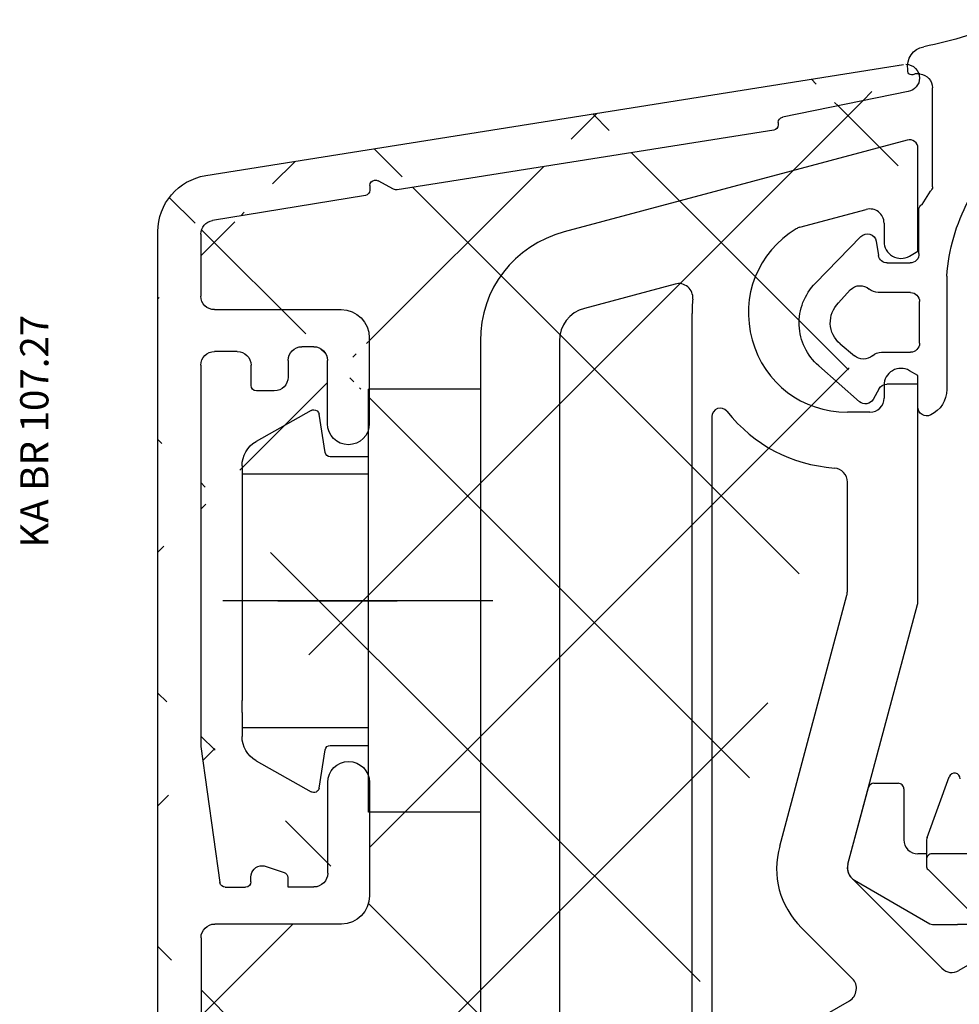
# Model space of a CAD drawing. Units: millimetres. Extents: x 7 to 1121, y 31 to 688.
# Drawn here: x 133 to 167, y 463 to 498 of the extents above; entities that cross this region are included whole.
import ezdxf

# ---------------------------------------------------------------- set-up
doc = ezdxf.new("R2010")
doc.units = ezdxf.units.MM
for name, color, linetype in [('aluminium', 5, 'Continuous'), ('clips capotage', 7, 'Continuous'), ('cotes', 150, 'Continuous'), ('joints edpm', 6, 'Continuous'), ('profiles', 7, 'Continuous'), ('vitrage', 4, 'Continuous')]:
    doc.layers.add(name, color=color, linetype=linetype)
doc.styles.add('Annotatif', font='arial.ttf')

msp = doc.modelspace()

# ---------------------------------------------------------------- hatches: boundary and pattern name
at = {"layer": 'aluminium'}
h = msp.add_hatch(dxfattribs=at)
h.set_pattern_fill('ANSI37', color=256)
h.set_pattern_definition([(45, (252.3628531155442, -98.56694456085751), (-4.490128060534577, 4.490128060534577), []), (135, (252.3628531155442, -98.56694456085751), (-4.490128060534577, -4.490128060534576), [])])
edge = h.paths.add_edge_path()
edge.add_line((138.1179789756492, 391.9381080790564), (138.1179789756492, 490.0244444023268))
edge.add_spline(control_points=[(138.7725255859999, 391.0032706532105), (138.3795478503668, 391.1463174773122), (138.1179789756492, 391.5198896360322), (138.1179789756492, 391.9381080790564)], knot_values=[0, 0, 0, 0, 1, 1, 1, 1], degree=3, periodic=0)
edge.add_line((144.1911870836687, 389.0559358131349), (138.7725255859999, 391.0032706532105))
edge.add_spline(control_points=[(144.6050291788343, 388.9657765876933), (144.462208439124, 388.9657765876933), (144.3210671834626, 388.9965240648993), (144.1911870836687, 389.0559358131349)], knot_values=[0, 0, 0, 0, 1, 1, 1, 1], degree=3, periodic=0)
edge.add_spline(control_points=[(145.5998650957407, 389.960607121638), (145.5998650957407, 389.4111736043193), (145.1544573131914, 388.9657765876933), (144.6050291788343, 388.9657765876933)], knot_values=[0, 0, 0, 0, 1, 1, 1, 1], degree=3, periodic=0)
edge.add_line((145.5998650957407, 390.89194023942), (145.5998650957407, 389.960607121638))
edge.add_spline(control_points=[(144.6051153062215, 391.8867761563262), (145.1545219087316, 391.8867169437475), (145.5998650957407, 391.4413360760069), (145.5998650957407, 390.89194023942)], knot_values=[0, 0, 0, 0, 1, 1, 1, 1], degree=3, periodic=0)
edge.add_line((144.3087940307965, 391.8867761563262), (144.6051153062215, 391.8867761563262))
edge.add_spline(control_points=[(144.1182802504621, 391.6962731419154), (144.1182802504621, 391.8014831282579), (144.2035678955688, 391.8867761563262), (144.3087940307965, 391.8867761563262)], knot_values=[0, 0, 0, 0, 1, 1, 1, 1], degree=3, periodic=0)
edge.add_line((139.9696101397371, 391.9926051832637), (144.1182802504621, 390.4686079827849))
edge.add_line((144.1182802504621, 390.4686079827849), (144.1182802504621, 391.6962731419154))
edge.add_spline(control_points=[(139.9696101397371, 391.9926051832637), (139.777287684273, 392.0626052171548), (139.649302386996, 392.2454159793025), (139.649302386996, 392.4500815659347)], knot_values=[0, 0, 0, 0, 1, 1, 1, 1], degree=3, periodic=0)
edge.add_line((139.649302386996, 396.0484138217761), (139.649302386996, 392.4500815659347))
edge.add_line((145.6182532928931, 400.6204108061746), (145.6182532928931, 397.5724110222551))
edge.add_line((145.6182532928931, 397.5724110222551), (145.6182532928931, 395.9214136064894))
edge.add_line((144.1366469157677, 398.376749307712), (144.1366469157677, 400.6204108061746))
edge.add_spline(control_points=[(144.1366469157677, 398.376749307712), (144.1366469157677, 398.1078757539734), (143.9186800307853, 397.8899142519527), (143.6498118600085, 397.8899142519527)], knot_values=[0, 0, 0, 0, 1, 1, 1, 1], degree=3, periodic=0)
edge.add_line((140.1361589746021, 397.8899142519527), (143.6498118600085, 397.8899142519527))
edge.add_spline(control_points=[(140.1361589746021, 397.8899142519527), (139.8672692719783, 397.8899142519527), (139.6493239188428, 398.1078757539734), (139.6493239188428, 398.376749307712)], knot_values=[0, 0, 0, 0, 1, 1, 1, 1], degree=3, periodic=0)
edge.add_line((139.6493257848957, 415.5627151377331), (139.6493257848957, 398.3753867610213))
edge.add_spline(control_points=[(139.649302386996, 396.0484138217761), (139.649302386996, 396.3172819925531), (139.8672477401316, 396.5352488775355), (140.1361374427553, 396.5352488775355)], knot_values=[0, 0, 0, 0, 1, 1, 1, 1], degree=3, periodic=0)
edge.add_line((143.6497903281616, 396.5352488775355), (140.1361374427553, 396.5352488775355))
edge.add_spline(control_points=[(143.6497903281616, 396.5352488775355), (143.9186369670918, 396.535221962727), (144.1365823202274, 396.317265843668), (144.1365823202274, 396.0484138217761)], knot_values=[0, 0, 0, 0, 1, 1, 1, 1], degree=3, periodic=0)
edge.add_line((144.1365823202274, 395.0747490932191), (144.1365823202274, 396.0484138217761))
edge.add_spline(control_points=[(144.3270961005617, 394.8842460788081), (144.2218699653342, 394.8842460788081), (144.1365823202274, 394.9695337239149), (144.1365823202274, 395.0747490932191)], knot_values=[0, 0, 0, 0, 1, 1, 1, 1], degree=3, periodic=0)
edge.add_line((144.6234173759868, 394.8842460788081), (144.3270961005617, 394.8842460788081))
edge.add_spline(control_points=[(145.6182532928931, 395.8790819957145), (145.6182532928931, 395.3296484783958), (145.1728455103438, 394.8842460788081), (144.6234173759868, 394.8842460788081)], knot_values=[0, 0, 0, 0, 1, 1, 1, 1], degree=3, periodic=0)
edge.add_spline(control_points=[(144.8774931680239, 401.3612409095457), (145.2865982568974, 401.3612032288139), (145.6182532928931, 401.029532043933), (145.6182532928931, 400.6204108061746)], knot_values=[0, 0, 0, 0, 1, 1, 1, 1], degree=3, periodic=0)
edge.add_spline(control_points=[(144.1366469157677, 400.6204108061746), (144.1366469157677, 401.0295589587416), (144.4683450154569, 401.3612409095457), (144.8774931680239, 401.3612409095457)], knot_values=[0, 0, 0, 0, 1, 1, 1, 1], degree=3, periodic=0)
edge.add_spline(control_points=[(139.6493257848957, 415.5627151377331), (139.6493257848957, 415.8315833085099), (139.8672711380313, 416.0495501934923), (140.1361608406551, 416.0495501934923)], knot_values=[0, 0, 0, 0, 1, 1, 1, 1], degree=3, periodic=0)
edge.add_line((143.6498137260614, 416.0495501934923), (140.1361608406551, 416.0495501934923))
edge.add_spline(control_points=[(143.6498137260614, 416.0495501934923), (143.9186603649916, 416.0495178957223), (144.1366057181272, 415.8315725425865), (144.1366057181272, 415.5627151377331)], knot_values=[0, 0, 0, 0, 1, 1, 1, 1], degree=3, periodic=0)
edge.add_line((144.1366057181272, 413.3190536392705), (144.1366057181272, 415.5627151377331))
edge.add_line((145.6182766907928, 416.3670480402283), (145.6182766907928, 413.3190536392705))
edge.add_spline(control_points=[(144.6235269012737, 417.3618839571346), (145.1729335037839, 417.3618193615943), (145.6182766907928, 416.9164438768152), (145.6182766907928, 416.3670480402283)], knot_values=[0, 0, 0, 0, 1, 1, 1, 1], degree=3, periodic=0)
edge.add_line((140.1362039043486, 417.3618839571346), (144.6235269012737, 417.3618839571346))
edge.add_spline(control_points=[(140.1362039043486, 417.3618839571346), (139.8673142017249, 417.3618839571346), (139.6493688485893, 417.579850842117), (139.6493688485893, 417.8487190128939)], knot_values=[0, 0, 0, 0, 1, 1, 1, 1], degree=3, periodic=0)
edge.add_line((139.6493688816615, 434.0622012549176), (139.6493688816615, 417.8485376067628))
edge.add_spline(control_points=[(144.8774519703834, 412.5782181529377), (144.4683038178164, 412.5782181529377), (144.1366057181272, 412.90989472078), (144.1366057181272, 413.3190536392705)], knot_values=[0, 0, 0, 0, 1, 1, 1, 1], degree=3, periodic=0)
edge.add_spline(control_points=[(145.6182766907928, 413.3190536392705), (145.6182766907928, 412.90989472078), (145.2865785911036, 412.5782181529377), (144.8774519703834, 412.5782181529377)], knot_values=[0, 0, 0, 0, 1, 1, 1, 1], degree=3, periodic=0)
edge.add_spline(control_points=[(139.6493688816615, 434.0622012549176), (139.6493688816615, 434.3310694256944), (139.8673142347971, 434.5490363106768), (140.1362039374209, 434.5490363106768)], knot_values=[0, 0, 0, 0, 1, 1, 1, 1], degree=3, periodic=0)
edge.add_line((144.6235269343459, 434.5490363106768), (140.1362039374209, 434.5490363106768))
edge.add_spline(control_points=[(145.6183628512522, 435.5438722275832), (145.6183628512522, 434.9944333273028), (145.1729550687029, 434.5490363106768), (144.6235269343459, 434.5490363106768)], knot_values=[0, 0, 0, 0, 1, 1, 1, 1], degree=3, periodic=0)
edge.add_line((145.6183628512522, 438.591866628541), (145.6183628512522, 435.5438722275832))
edge.add_spline(control_points=[(144.877602726383, 439.3327021148738), (145.2867078152565, 439.3326590511803), (145.6183628512522, 439.0009932492611), (145.6183628512522, 438.591866628541)], knot_values=[0, 0, 0, 0, 1, 1, 1, 1], degree=3, periodic=0)
edge.add_spline(control_points=[(144.1366918785865, 438.591866628541), (144.1366918785865, 439.001014781108), (144.4683899782758, 439.3327021148738), (144.8775381308428, 439.3327021148738)], knot_values=[0, 0, 0, 0, 1, 1, 1, 1], degree=3, periodic=0)
edge.add_line((144.1366918785865, 436.3058735193034), (144.1366918785865, 438.591866628541))
edge.add_spline(control_points=[(144.1366918785865, 436.3058735193034), (144.1366918785865, 436.0369945826029), (143.9187249936041, 435.819038463544), (143.6498568228272, 435.819038463544)], knot_values=[0, 0, 0, 0, 1, 1, 1, 1], degree=3, periodic=0)
edge.add_line((140.1362039374209, 435.819038463544), (143.6498568228272, 435.819038463544))
edge.add_spline(control_points=[(140.1362039374209, 435.819038463544), (139.8673142347971, 435.819038463544), (139.6493688816615, 436.0369945826029), (139.6493688816615, 436.3058735193034)], knot_values=[0, 0, 0, 0, 1, 1, 1, 1], degree=3, periodic=0)
edge.add_line((139.6493688816615, 453.5355388897518), (139.6493688816615, 436.3058735193034))
edge.add_spline(control_points=[(139.6493688816615, 453.5355388897518), (139.6493688816615, 453.8043962946055), (139.8673142347971, 454.0223739455113), (140.1362039374209, 454.0223739455113)], knot_values=[0, 0, 0, 0, 1, 1, 1, 1], degree=3, periodic=0)
edge.add_line((143.6498568228272, 454.0223739455113), (140.1362039374209, 454.0223739455113))
edge.add_spline(control_points=[(143.6498568228272, 454.0223739455113), (143.9187034617574, 454.022341647741), (144.1366488148929, 453.804385528682), (144.1366488148929, 453.5355388897518)], knot_values=[0, 0, 0, 0, 1, 1, 1, 1], degree=3, periodic=0)
edge.add_line((144.1366488148929, 451.291866625366), (144.1366488148929, 453.5355388897518))
edge.add_spline(control_points=[(144.8774950671491, 450.5510419049566), (144.4683469145821, 450.5510419049566), (144.1366488148929, 450.882718472799), (144.1366488148929, 451.291866625366)], knot_values=[0, 0, 0, 0, 1, 1, 1, 1], degree=3, periodic=0)
edge.add_spline(control_points=[(145.6183197875586, 451.291866625366), (145.6183197875586, 450.882718472799), (145.2866216878694, 450.5510419049566), (144.8774950671491, 450.5510419049566)], knot_values=[0, 0, 0, 0, 1, 1, 1, 1], degree=3, periodic=0)
edge.add_line((145.6183197875586, 454.3398717922472), (145.6183197875586, 451.291866625366))
edge.add_spline(control_points=[(144.6235699980395, 455.3347077091533), (145.1729766005497, 455.334643113613), (145.6183197875586, 454.8892676288341), (145.6183197875586, 454.3398717922472)], knot_values=[0, 0, 0, 0, 1, 1, 1, 1], degree=3, periodic=0)
edge.add_line((140.1362470011144, 455.3347077091533), (144.6235699980395, 455.3347077091533))
edge.add_spline(control_points=[(140.1362470011144, 455.3347077091533), (139.8673572984907, 455.3347077091533), (139.6494119453551, 455.5526638282125), (139.6494119453551, 455.8215427649128)], knot_values=[0, 0, 0, 0, 1, 1, 1, 1], degree=3, periodic=0)
edge.add_line((139.6494119453551, 465.007879110408), (139.6494119453551, 455.8215427649128))
edge.add_spline(control_points=[(139.6494119453551, 465.007879110408), (139.6494119453551, 465.2767472811851), (139.8673572984907, 465.4947141661675), (140.1362470011144, 465.4947141661675)], knot_values=[0, 0, 0, 0, 1, 1, 1, 1], degree=3, periodic=0)
edge.add_line((144.6235699980395, 465.4947141661675), (140.1362470011144, 465.4947141661675))
edge.add_spline(control_points=[(145.6184059149458, 466.4895500830738), (145.6184059149458, 465.9401111827934), (145.1729981323966, 465.4947141661675), (144.6235699980395, 465.4947141661675)], knot_values=[0, 0, 0, 0, 1, 1, 1, 1], degree=3, periodic=0)
edge.add_line((145.6184059149458, 470.5112145955503), (145.6184059149458, 466.4895500830738))
edge.add_line((144.1367349422802, 467.293882985569), (144.1367349422802, 470.5112145955503))
edge.add_spline(control_points=[(144.1367349422802, 467.293882985569), (144.1367349422802, 467.0250148147921), (143.9187680572978, 466.8070479298098), (143.6498998865207, 466.8070479298098)], knot_values=[0, 0, 0, 0, 1, 1, 1, 1], degree=3, periodic=0)
edge.add_line((142.7185829176238, 467.1457115819331), (142.7185829176238, 466.8070479298098))
edge.add_line((142.7185829176238, 466.8070479298098), (143.6498998865207, 466.8070479298098))
edge.add_spline(control_points=[(142.5932245056543, 467.324716590162), (142.668499842007, 467.297317315131), (142.7185829176238, 467.2257885201183), (142.7185829176238, 467.1457115819331)], knot_values=[0, 0, 0, 0, 1, 1, 1, 1], degree=3, periodic=0)
edge.add_line((141.9582288121824, 467.5363854099604), (142.5932245056543, 467.324716590162))
edge.add_spline(control_points=[(141.820661843087, 467.5606625672079), (141.8675797372267, 467.5606518012847), (141.9141315899711, 467.5524374017369), (141.9582288121824, 467.5363854099604)], knot_values=[0, 0, 0, 0, 1, 1, 1, 1], degree=3, periodic=0)
edge.add_spline(control_points=[(141.4184684770308, 467.1585014989222), (141.4184684770308, 467.3806024984868), (141.5985177798287, 467.5606625672079), (141.8206403112402, 467.5606625672079)], knot_values=[0, 0, 0, 0, 1, 1, 1, 1], degree=3, periodic=0)
edge.add_line((141.4184684770308, 466.9891750558221), (141.4184684770308, 467.1585014989222))
edge.add_spline(control_points=[(141.4184684770308, 466.9891750558221), (141.4184684770308, 466.8839596865179), (141.3331593000774, 466.7986720414111), (141.2279762285432, 466.7986720414111)], knot_values=[0, 0, 0, 0, 1, 1, 1, 1], degree=3, periodic=0)
edge.add_line((140.5083173135214, 466.7986720414111), (141.2279762285432, 466.7986720414111))
edge.add_spline(control_points=[(140.5083173135214, 466.7986720414111), (140.4133188055156, 466.7986720414111), (140.3328542940883, 466.8686074797616), (140.3196552720104, 466.9626585865091)], knot_values=[0, 0, 0, 0, 1, 1, 1, 1], degree=3, periodic=0)
edge.add_line((139.6423279677635, 485.2929889008013), (139.6423279677635, 471.7886560014809))
edge.add_line((139.6423279677635, 471.7886560014809), (140.3196552720104, 466.9626585865091))
edge.add_spline(control_points=[(144.8776457900767, 471.2520500818831), (145.28675087895, 471.2520070181896), (145.6184059149458, 470.9203412162705), (145.6184059149458, 470.5112145955503)], knot_values=[0, 0, 0, 0, 1, 1, 1, 1], degree=3, periodic=0)
edge.add_spline(control_points=[(144.1367349422802, 470.5112145955503), (144.1367349422802, 470.9203627481173), (144.4684330419694, 471.2520500818831), (144.8775811945364, 471.2520500818831)], knot_values=[0, 0, 0, 0, 1, 1, 1, 1], degree=3, periodic=0)
edge.add_spline(control_points=[(139.6423279677635, 485.2929889008013), (139.6423279677635, 485.5618463056549), (139.8602733208991, 485.7798239565606), (140.1291630235228, 485.7798239565606)], knot_values=[0, 0, 0, 0, 1, 1, 1, 1], degree=3, periodic=0)
edge.add_line((140.9334851600948, 485.7798239565606), (140.1291630235228, 485.7798239565606))
edge.add_spline(control_points=[(140.9334851600948, 485.7798239565606), (141.202331799025, 485.7797916587905), (141.4202771521606, 485.5618355397315), (141.4202771521606, 485.2929889008013)], knot_values=[0, 0, 0, 0, 1, 1, 1, 1], degree=3, periodic=0)
edge.add_line((141.4202771521606, 484.573319219856), (141.4202771521606, 485.2929889008013))
edge.add_spline(control_points=[(141.6107909324949, 484.3828269713684), (141.5055647972673, 484.3828269713684), (141.4202771521606, 484.4681038505518), (141.4202771521606, 484.573319219856)], knot_values=[0, 0, 0, 0, 1, 1, 1, 1], degree=3, periodic=0)
edge.add_line((142.2457866259668, 484.3828269713684), (141.6107909324949, 484.3828269713684))
edge.add_spline(control_points=[(142.7326216817262, 484.8696512612045), (142.7326216817262, 484.6007830904274), (142.5146547967439, 484.3828269713684), (142.2457866259668, 484.3828269713684)], knot_values=[0, 0, 0, 0, 1, 1, 1, 1], degree=3, periodic=0)
edge.add_line((142.7326216817262, 485.4623261098246), (142.7326216817262, 484.8696512612045))
edge.add_spline(control_points=[(142.7326216817262, 485.4623261098246), (142.7326216817262, 485.7311835146783), (142.9505670348618, 485.9491503996607), (143.2194567374856, 485.9491503996607)], knot_values=[0, 0, 0, 0, 1, 1, 1, 1], degree=3, periodic=0)
edge.add_line((140.1291630235229, 487.2614841633028), (144.6164860204479, 487.2614841633028))
edge.add_spline(control_points=[(140.1291630235229, 487.2614841633028), (139.8638476074651, 487.2614841633028), (139.6473879517575, 487.4738958318152), (139.6424140951507, 487.7391574182561)], knot_values=[0, 0, 0, 0, 1, 1, 1, 1], degree=3, periodic=0)
edge.add_line((139.6424140951507, 489.940498071867), (139.6424140951507, 487.7391574182561))
edge.add_spline(control_points=[(139.6424140951507, 489.940498071867), (139.6424140951507, 490.1799645058621), (139.8165636719301, 490.3838818608186), (140.0530910088392, 490.4213365082974)], knot_values=[0, 0, 0, 0, 1, 1, 1, 1], degree=3, periodic=0)
edge.add_line((145.471752506508, 491.3103433982661), (140.0530910088392, 490.4213365082974))
edge.add_line((139.8143009288927, 492.0105096518031), (164.5369736182957, 495.9475109427297))
edge.add_spline(control_points=[(138.1179789756492, 490.0244444023268), (138.1179789756492, 491.013585145759), (138.8373364448162, 491.8558248645154), (139.8143009288927, 492.0105096518031)], knot_values=[0, 0, 0, 0, 1, 1, 1, 1], degree=3, periodic=0)
edge.add_line((143.6427728452357, 485.9491503996607), (143.2194567374856, 485.9491503996607))
edge.add_spline(control_points=[(143.6427728452357, 485.9491503996607), (143.9116194841659, 485.9491288678138), (144.1295648373014, 485.7311727487548), (144.1295648373014, 485.4623261098246)], knot_values=[0, 0, 0, 0, 1, 1, 1, 1], degree=3, periodic=0)
edge.add_line((144.1295648373014, 483.2186538454388), (144.1295648373014, 485.4623261098246))
edge.add_line((145.611235809967, 486.26665901232), (145.611235809967, 483.2186538454388))
edge.add_spline(control_points=[(144.6164860204479, 487.2614841633028), (145.1658926229582, 487.2614303336859), (145.611235809967, 486.8160440829835), (145.611235809967, 486.26665901232)], knot_values=[0, 0, 0, 0, 1, 1, 1, 1], degree=3, periodic=0)
edge.add_spline(control_points=[(144.8704110895576, 482.477818359106), (144.4612629369906, 482.477818359106), (144.1295648373014, 482.8095056928718), (144.1295648373014, 483.2186538454388)], knot_values=[0, 0, 0, 0, 1, 1, 1, 1], degree=3, periodic=0)
edge.add_spline(control_points=[(145.611235809967, 483.2186538454388), (145.611235809967, 482.8095056928718), (145.2795377102778, 482.477818359106), (144.8704110895576, 482.477818359106)], knot_values=[0, 0, 0, 0, 1, 1, 1, 1], degree=3, periodic=0)
edge.add_spline(control_points=[(145.6324231472013, 491.4951727710497), (145.6308082586925, 491.4027365528112), (145.5630690687139, 491.3248020333807), (145.471752506508, 491.3103433982661)], knot_values=[0, 0, 0, 0, 1, 1, 1, 1], degree=3, periodic=0)
edge.add_line((145.6324231472013, 491.6645099800731), (145.6324231472013, 491.4951727710497))
edge.add_spline(control_points=[(145.6324231472013, 491.6645099800731), (145.6340595675568, 491.7579904928807), (145.7032629231167, 491.8364633084807), (145.7958068005892, 491.8497484579457)], knot_values=[0, 0, 0, 0, 1, 1, 1, 1], degree=3, periodic=0)
edge.add_spline(control_points=[(145.7958068005892, 491.8497484579457), (145.8391934718566, 491.8559711616659), (145.8834198851485, 491.8470462111744), (145.9210144896313, 491.8244593038993)], knot_values=[0, 0, 0, 0, 1, 1, 1, 1], degree=3, periodic=0)
edge.add_line((146.4713469615531, 491.5281272625508), (145.9210144896313, 491.8244593038993))
edge.add_spline(control_points=[(146.5992461314432, 491.5032687454401), (146.5550197181512, 491.4962708952356), (146.5097382443669, 491.5050666546464), (146.4713469615531, 491.5281272625508)], knot_values=[0, 0, 0, 0, 1, 1, 1, 1], degree=3, periodic=0)
edge.add_line((159.93424182174, 493.6199354115776), (146.5992461314432, 491.5032687454401))
edge.add_spline(control_points=[(160.094955526127, 493.8080914546891), (160.094955526127, 493.714374091567), (160.0267856992126, 493.6345878333133), (159.93424182174, 493.6199354115776)], knot_values=[0, 0, 0, 0, 1, 1, 1, 1], degree=3, periodic=0)
edge.add_line((160.094955526127, 493.8927654421626), (160.094955526127, 493.8080914546891))
edge.add_spline(control_points=[(160.094955526127, 493.8927654421626), (160.094955526127, 493.9853200855586), (160.1615104645326, 494.0645142180257), (160.2526978356578, 494.0804047209514)], knot_values=[0, 0, 0, 0, 1, 1, 1, 1], degree=3, periodic=0)
edge.add_line((164.6976011952955, 494.9872228739865), (160.2497800448658, 494.0798731084973))
edge.add_spline(control_points=[(165.0999237524323, 495.4666725062993), (165.0999237524323, 495.2303927856282), (164.9302743316305, 495.0282302761843), (164.6976011952955, 494.9872228739865)], knot_values=[0, 0, 0, 0, 1, 1, 1, 1], degree=3, periodic=0)
edge.add_spline(control_points=[(164.6131317603666, 495.9535075620587), (164.8819783992968, 495.9534644983652), (165.0999237524323, 495.7355191452294), (165.0999237524323, 495.4666725062993)], knot_values=[0, 0, 0, 0, 1, 1, 1, 1], degree=3, periodic=0)

# ---------------------------------------------------------------- linework, layer by layer
for p, q in [((139.8143009288927, 492.0105096518031), (164.5369736182957, 495.9475109427297)), ((164.6976011952955, 494.9872228739865), (160.2497800448658, 494.0798731084973)), ((159.93424182174, 493.6199354115776), (146.5992461314432, 491.5032687454401)), ((160.094955526127, 493.8927654421626), (160.094955526127, 493.8080914546891)), ((145.6324231472013, 491.6645099800731), (145.6324231472013, 491.4951727710497)), ((146.4713469615531, 491.5281272625508), (145.9210144896313, 491.8244593038993)), ((145.471752506508, 491.3103433982661), (140.0530910088392, 490.4213365082974)), ((138.1179789756492, 391.9381080790564), (138.1179789756492, 490.0244444023268)), ((139.6424140951507, 489.940498071867), (139.6424140951507, 487.7391574182561)), ((140.1291630235229, 487.2614841633028), (144.6164860204479, 487.2614841633028)), ((143.6427728452357, 485.9491503996607), (143.2194567374856, 485.9491503996607)), ((145.611235809967, 486.26665901232), (145.611235809967, 483.2186538454388)), ((140.9334851600948, 485.7798239565606), (140.1291630235228, 485.7798239565606)), ((141.4202771521606, 484.573319219856), (141.4202771521606, 485.2929889008013)), ((142.7326216817262, 485.4623261098246), (142.7326216817262, 484.8696512612045)), ((144.1295648373014, 483.2186538454388), (144.1295648373014, 485.4623261098246)), ((142.2457866259668, 484.3828269713684), (141.6107909324949, 484.3828269713684)), ((144.1367349422802, 467.293882985569), (144.1367349422802, 470.5112145955503)), ((145.6184059149458, 470.5112145955503), (145.6184059149458, 466.4895500830738)), ((141.9582288121824, 467.5363854099604), (142.5932245056543, 467.324716590162)), ((141.4184684770308, 466.9891750558221), (141.4184684770308, 467.1585014989222)), ((140.5083173135214, 466.7986720414111), (141.2279762285432, 466.7986720414111)), ((144.6235699980395, 465.4947141661675), (140.1362470011144, 465.4947141661675)), ((139.6494119453551, 465.007879110408), (139.6494119453551, 455.8215427649128))]:
    msp.add_line(p, q, dxfattribs=at)
for points in [[(139.6423279677635, 485.2929889008013), (139.6423279677635, 471.7886560014809), (140.3196552720104, 466.9626585865091)], [(142.7185829176238, 467.1457115819331), (142.7185829176238, 466.8070479298098), (143.6498998865207, 466.8070479298098)]]:
    msp.add_lwpolyline(points, dxfattribs=at)
for points in [[(164.6131317603666, 495.9535075620587), (164.8819783992968, 495.9534644983652), (165.0999237524323, 495.7355191452294), (165.0999237524323, 495.4666725062993)], [(165.0999237524323, 495.4666725062993), (165.0999237524323, 495.2303927856282), (164.9302743316305, 495.0282302761843), (164.6976011952955, 494.9872228739865)], [(160.094955526127, 493.8927654421626), (160.094955526127, 493.9853200855586), (160.1615104645326, 494.0645142180257), (160.2526978356578, 494.0804047209514)], [(160.094955526127, 493.8080914546891), (160.094955526127, 493.714374091567), (160.0267856992126, 493.6345878333133), (159.93424182174, 493.6199354115776)], [(138.1179789756492, 490.0244444023268), (138.1179789756492, 491.013585145759), (138.8373364448162, 491.8558248645154), (139.8143009288927, 492.0105096518031)], [(145.6324231472013, 491.6645099800731), (145.6340595675568, 491.7579904928807), (145.7032629231167, 491.8364633084807), (145.7958068005892, 491.8497484579457)], [(145.7958068005892, 491.8497484579457), (145.8391934718566, 491.8559711616659), (145.8834198851485, 491.8470462111744), (145.9210144896313, 491.8244593038993)], [(146.5992461314432, 491.5032687454401), (146.5550197181512, 491.4962708952356), (146.5097382443669, 491.5050666546464), (146.4713469615531, 491.5281272625508)], [(145.6324231472013, 491.4951727710497), (145.6308082586925, 491.4027365528112), (145.5630690687139, 491.3248020333807), (145.471752506508, 491.3103433982661)], [(139.6424140951507, 489.940498071867), (139.6424140951507, 490.1799645058621), (139.8165636719301, 490.3838818608186), (140.0530910088392, 490.4213365082974)], [(140.1291630235229, 487.2614841633028), (139.8638476074651, 487.2614841633028), (139.6473879517575, 487.4738958318152), (139.6424140951507, 487.7391574182561)], [(144.6164860204479, 487.2614841633028), (145.1658926229582, 487.2614303336859), (145.611235809967, 486.8160440829835), (145.611235809967, 486.26665901232)], [(142.7326216817262, 485.4623261098246), (142.7326216817262, 485.7311835146783), (142.9505670348618, 485.9491503996607), (143.2194567374856, 485.9491503996607)], [(143.6427728452357, 485.9491503996607), (143.9116194841659, 485.9491288678138), (144.1295648373014, 485.7311727487548), (144.1295648373014, 485.4623261098246)], [(139.6423279677635, 485.2929889008013), (139.6423279677635, 485.5618463056549), (139.8602733208991, 485.7798239565606), (140.1291630235228, 485.7798239565606)], [(140.9334851600948, 485.7798239565606), (141.202331799025, 485.7797916587905), (141.4202771521606, 485.5618355397315), (141.4202771521606, 485.2929889008013)], [(141.6107909324949, 484.3828269713684), (141.5055647972673, 484.3828269713684), (141.4202771521606, 484.4681038505518), (141.4202771521606, 484.573319219856)], [(142.7326216817262, 484.8696512612045), (142.7326216817262, 484.6007830904274), (142.5146547967439, 484.3828269713684), (142.2457866259668, 484.3828269713684)], [(144.8704110895576, 482.477818359106), (144.4612629369906, 482.477818359106), (144.1295648373014, 482.8095056928718), (144.1295648373014, 483.2186538454388)], [(145.611235809967, 483.2186538454388), (145.611235809967, 482.8095056928718), (145.2795377102778, 482.477818359106), (144.8704110895576, 482.477818359106)], [(144.1367349422802, 470.5112145955503), (144.1367349422802, 470.9203627481173), (144.4684330419694, 471.2520500818831), (144.8775811945364, 471.2520500818831)], [(144.8776457900767, 471.2520500818831), (145.28675087895, 471.2520070181896), (145.6184059149458, 470.9203412162705), (145.6184059149458, 470.5112145955503)], [(141.4184684770308, 467.1585014989222), (141.4184684770308, 467.3806024984868), (141.5985177798287, 467.5606625672079), (141.8206403112402, 467.5606625672079)], [(141.820661843087, 467.5606625672079), (141.8675797372267, 467.5606518012847), (141.9141315899711, 467.5524374017369), (141.9582288121824, 467.5363854099604)], [(142.5932245056543, 467.324716590162), (142.668499842007, 467.297317315131), (142.7185829176238, 467.2257885201183), (142.7185829176238, 467.1457115819331)], [(144.1367349422802, 467.293882985569), (144.1367349422802, 467.0250148147921), (143.9187680572978, 466.8070479298098), (143.6498998865207, 466.8070479298098)], [(140.5083173135214, 466.7986720414111), (140.4133188055156, 466.7986720414111), (140.3328542940883, 466.8686074797616), (140.3196552720104, 466.9626585865091)], [(141.4184684770308, 466.9891750558221), (141.4184684770308, 466.8839596865179), (141.3331593000774, 466.7986720414111), (141.2279762285432, 466.7986720414111)], [(145.6184059149458, 466.4895500830738), (145.6184059149458, 465.9401111827934), (145.1729981323966, 465.4947141661675), (144.6235699980395, 465.4947141661675)], [(139.6494119453551, 465.007879110408), (139.6494119453551, 465.2767472811851), (139.8673572984907, 465.4947141661675), (140.1362470011144, 465.4947141661675)]]:
    msp.add_open_spline(points, degree=3, dxfattribs=at)
at = {"layer": 'clips capotage'}
for p, q in [((145.584254506823, 481.4331756319256), (145.584254506823, 484.4388384221085)), ((149.5635981744479, 484.4388384221085), (145.584254506823, 484.4388384221085)), ((149.5635981744479, 469.4528399330842), (149.5635981744479, 484.4388384221085)), ((143.5474709922499, 483.6917264024383), (141.6001523010592, 482.5910614585947)), ((144.041971385464, 482.2051461687064), (143.8303133315889, 483.5598115431236)), ((145.5842545068234, 482.0477160709537), (144.2295998983295, 482.0477160709537)), ((145.584254506823, 481.4331756319256), (141.096931509898, 481.4331756319256)), ((141.1027235766826, 481.729507673274), (141.1027235766826, 480.8828431600037)), ((145.584254506823, 469.4528399330842), (145.584254506823, 481.4331756319256)), ((141.1027235766826, 480.8828431600037), (141.1027235766826, 480.4595055204069)), ((149.9869358140448, 476.9458391775962), (140.4195826738043, 476.9458391775962)), ((142.3669228968418, 476.9458364861154), (146.6002562291167, 476.9458364861154)), ((141.1027235766826, 472.988406855554), (141.1027235766826, 473.4117391121891)), ((141.1027235766826, 472.988406855554), (141.1027235766826, 472.1417369593217)), ((141.096931509898, 472.4585081062286), (145.584254506823, 472.4585081062286)), ((143.8303133315889, 470.3114061746636), (144.0419713854641, 471.6660715490808)), ((144.2295998983291, 471.823507029795), (145.584254506823, 471.823507029795)), ((141.6001523010592, 471.2801670251162), (143.5474709922499, 470.1794966983106)), ((149.5635981744479, 469.4528399330842), (145.584254506823, 469.4528399330842))]:
    msp.add_line(p, q, dxfattribs=at)
msp.add_lwpolyline([(141.1027235766826, 480.8624094374071), (141.1027235766826, 480.4390717978102), (141.1027235766826, 473.4117391121891)], dxfattribs=at)
for points in [[(143.5474709922499, 483.6917264024383), (143.5764313261728, 483.7084566473887), (143.6092673925166, 483.7172524067995), (143.6427063505703, 483.7172524067995)], [(143.6427063505703, 483.7172524067995), (143.7351856325025, 483.7172524067995), (143.8142721057357, 483.6508481913212), (143.8303133315889, 483.5598115431236)], [(141.1027235766826, 481.729507673274), (141.1027235766826, 482.0849338681179), (141.2923330194521, 482.4133591270962), (141.6001523010592, 482.5910614585947)], [(144.2295998983295, 482.0477160709537), (144.1371421482441, 482.0477160709537), (144.058034143164, 482.1140879886617), (144.041971385464, 482.2051461687064)], [(141.6001523010592, 471.2801670251162), (141.2923330194521, 471.4578747395764), (141.1027235766826, 471.7863053815162), (141.1027235766826, 472.1417369593217)], [(144.0419713854641, 471.6660715490808), (144.058034143164, 471.7571243461636), (144.1371421482441, 471.823507029795), (144.2295998983295, 471.823507029795)]]:
    msp.add_open_spline(points, degree=3, dxfattribs=at)
msp.add_open_spline([(143.8303133315889, 470.3114061746636), (143.8195258763508, 470.2501965172218), (143.7795627687218, 470.1980948309691), (143.723235457538, 470.1718259778942), (143.6669081463542, 470.145557124819), (143.601300609207, 470.1484154774795), (143.5474709922499, 470.1794966983106)], degree=3, knots=[0, 0, 0, 0, 1, 1, 1, 2, 2, 2, 2], dxfattribs=at)
at = {"layer": 'joints edpm'}
for p, q in [((165.1153144987077, 495.6106321720373), (164.9459880556076, 495.6106321720373)), ((165.5600332621598, 491.6094444458512), (165.5600332621598, 495.1231188631043)), ((165.1877691631319, 490.9915988683418), (165.4841119704036, 491.4572681187137)), ((165.080777416468, 489.2540434285094), (165.080777416468, 490.820377622725)), ((161.4147651832266, 488.2014268007614), (163.0234309882172, 489.8524349824505)), ((163.562373113191, 489.6848095552463), (163.647036334741, 489.1768086940993)), ((163.959721813721, 488.9144323751274), (164.764043950293, 488.9144323751274)), ((166.0636846902566, 488.4502811199537), (166.0636846902566, 484.4286058415538)), ((162.6485229962092, 487.9659352543497), (162.2252068884591, 487.5002767699012)), ((164.7824366716198, 487.8678361604071), (163.639440117001, 487.8678361604071)), ((162.2833644066196, 486.049945400228), (162.7913652677665, 485.6266185265546)), ((163.7537957552645, 485.7513632808908), (164.7824151397759, 485.7513632808908)), ((162.9716468967045, 483.9999283039548), (161.532307534814, 485.2699196908986)), ((163.6659628280632, 484.4622924158456), (163.4543047741882, 484.0812971529471))]:
    msp.add_line(p, q, dxfattribs=at)
for points in [[(165.0999237524323, 486.0688285713092), (165.0999237524323, 486.7883047241806), (165.0999237524323, 487.550306015901)], [(165.0416109871701, 483.8167138196799), (165.0416109871701, 484.6210467221753), (163.9409460433264, 484.6210467221753)]]:
    msp.add_lwpolyline(points, dxfattribs=at)
for points in [[(168.2073137527405, 497.5345587735504), (167.2652093286054, 497.0947062074711), (166.2722466823694, 496.7732249690804), (165.2510988486945, 496.577403588514)], [(164.687244376993, 495.7684628708072), (164.6202803334984, 496.1473910764145), (164.8724182593251, 496.5091153364423), (165.2510988486945, 496.577403588514)], [(165.1153144987077, 495.6106321720373), (165.36788306147, 495.5887235179358), (165.5613467048136, 495.3766132952784), (165.5600332621598, 495.1231188631043)], [(165.5600332621598, 491.6094444458512), (165.5600117303131, 491.5496074436418), (165.5318911384148, 491.4932586006112), (165.4841119704036, 491.4572681187137)], [(165.080777416468, 490.820377622725), (165.080777416468, 490.8932198603912), (165.1223123489121, 490.959667139563), (165.1877691631319, 490.9915988683418)], [(166.0636846902566, 488.4502811199537), (166.1304980108237, 489.3867980298488), (166.3943492613003, 490.2986286774072), (166.8379914324133, 491.1260975492708)], [(163.959721813721, 488.9144323751274), (163.8056183862964, 488.9144323751274), (163.6737788884453, 489.0250630038976), (163.647036334741, 489.1768086940993)], [(162.6485229962092, 487.9659352543497), (162.829864209814, 488.1501402035766), (163.1235585999316, 488.1604754900324), (163.317431348364, 487.9895233925002)], [(163.639440117001, 487.8678361604071), (163.520864236768, 487.8678361604071), (163.406357875577, 487.9111044065172), (163.317431348364, 487.9895233925002)], [(164.7824366716198, 487.8678361604071), (164.957792031819, 487.8678146285604), (165.0999237524323, 487.7256613761002), (165.0999237524323, 487.5503060159011)], [(165.0999237524323, 486.0688288298566), (165.0999022205856, 485.8934950015041), (164.9577489681254, 485.7513632808908), (164.782415139773, 485.7513632808908)], [(163.4318085184744, 485.6296652828743), (163.2491538622158, 485.4686070689389), (162.9755702169934, 485.4673043922086), (162.7913652677665, 485.6266185265546)], [(163.4318085184744, 485.6296652828743), (163.5207135138406, 485.7080950347807), (163.6352198750316, 485.7513632808908), (163.7537957552645, 485.7513632808908)], [(163.6659628280632, 484.4622924158456), (163.7226777124891, 484.5605207008688), (163.8274947426278, 484.6210467221753), (163.9409460433264, 484.6210467221753)], [(166.0636846902566, 484.4286058415538), (166.063641626563, 484.0443592697911), (165.8423157734824, 483.6944882914173), (165.4951362759564, 483.5298342590692)]]:
    msp.add_open_spline(points, degree=3, dxfattribs=at)
for points in [[(164.9459880556076, 495.6106321720373), (164.8924598845056, 495.5750938589223), (164.8246345671396, 495.5689142188957), (164.7655727114144, 495.5942141388655), (164.7064893238424, 495.6195355906821), (164.6641792449141, 495.6729130388566), (164.687244376993, 495.7684628708072)], [(163.0234309882172, 489.8524349824505), (163.1068238308069, 489.9371197358472), (163.2305242905744, 489.9681471270613), (163.3439971231197, 489.9328564301843), (163.4574914875118, 489.8975549673838), (163.541745603973, 489.8018459084343), (163.562373113191, 489.6848095552463)], [(165.080777416468, 489.2540434285094), (165.0869139928012, 489.1662150254823), (165.0562957066759, 489.0797646606492), (164.9962218541519, 489.0153844387686), (164.9361695334747, 488.9509934509646), (164.8520876717878, 488.9144323751274), (164.7640439502929, 488.9144323751274)], [(161.532307534814, 485.2699196908986), (161.1119628219199, 485.6335064556732), (160.860836892892, 486.1548678277487), (160.8385729633185, 486.710217219971), (160.8162875018984, 487.2655558462699), (161.0248665016834, 487.8053484791916), (161.4147651832266, 488.2014268007614)], [(162.2833644066196, 486.049945400228), (162.0754098303912, 486.2298332141751), (161.9511495426075, 486.4877739727098), (161.9401252370547, 486.7625203376584), (161.9291224633487, 487.0372667026071), (162.032303073132, 487.3043261982542), (162.2252068884591, 487.5002767699012)], [(163.4543047741882, 484.0812971529471), (163.4069562431127, 483.9993038803981), (163.3255012667333, 483.9427181870529), (163.2321176472363, 483.9269784070547), (163.1387555595859, 483.9112386270565), (163.0432402872574, 483.9379919466841), (162.9716468967046, 483.9999283039548)], [(165.4951362759564, 483.5298342590692), (165.3968003316994, 483.4831855130141), (165.2813896329436, 483.4901833632185), (165.1893840516405, 483.5483839450725), (165.0973784703376, 483.6065629950796), (165.0416109871701, 483.7078380364226), (165.0416109871701, 483.8167138196799)]]:
    msp.add_open_spline(points, degree=3, knots=[0, 0, 0, 0, 1, 1, 1, 2, 2, 2, 2], dxfattribs=at)
at = {"layer": 'profiles'}
for points in [[(164.6656753871408, 493.2693075916168), (152.5087344565026, 490.012616118915)], [(164.7434887586966, 489.1607756304356), (165.0439092641666, 489.3336077002866), (165.0439092641666, 492.9802864899652)], [(160.8613874401918, 490.1799254925552), (163.2143391813607, 490.8105041136506)], [(163.8435725144063, 490.3264893535106), (163.8435725144063, 489.6793426437867)], [(156.4402568244578, 488.1664779012601), (153.2326355167297, 487.3076986406196)], [(157.04357596825, 460.2805438387163), (157.04357596825, 487.1306891467124)], [(149.5434714894782, 486.1488528859086), (149.5434714894782, 392.2798686213545)], [(152.3434783971655, 486.1488528859086), (152.3434783971655, 460.2805438387163)], [(165.0439092641666, 476.9429431267832), (165.0439092641666, 484.926354517188), (164.7434887586966, 485.099186587039)], [(163.8435725144063, 484.5792743015347), (163.8435725144063, 484.1298117946057)], [(163.3436269124445, 483.6292289458358), (162.5436148239916, 483.6292289458358)], [(157.7436130970697, 483.47020361651), (157.7436130970697, 460.4852376174706)], [(162.5432608050127, 477.2720391778552), (162.5432608050127, 481.1510960311352)], [(160.1460566914848, 468.2584325329105), (162.5263419848331, 477.1421142093279)], [(162.5606077349773, 467.6112150193883), (165.0266331379977, 476.814363430409)], [(165.8912890919925, 463.9258065524435), (162.6902494850399, 467.1286163351998)], [(162.7182202762283, 463.5635035203136), (160.9222079007619, 465.3598666682823)], [(168.2809171993725, 464.878613256247), (166.4952454699467, 463.8470019257557)], [(158.1941376495811, 460.2252460728193), (162.6148467317867, 462.7766609179983)]]:
    msp.add_lwpolyline(points, dxfattribs=at)
for points in [[(165.0439092641666, 492.9802864899652), (165.0439092641666, 493.0757300090799), (165.0027722588218, 493.1586412560256), (164.9263749631814, 493.218116445979), (164.8496236485622, 493.2762463637778), (164.7589947899712, 493.2942305283591), (164.6656753871408, 493.2693075916168)], [(163.8435725144063, 490.3264893535106), (163.8435725144063, 490.4883468347396), (163.7758132818503, 490.6252105754292), (163.6482248418652, 490.7234154426486), (163.5199283639223, 490.8216203098679), (163.3698951206767, 490.8519951390227), (163.2143391813607, 490.8105041136506)], [(160.7317456901292, 490.1246277266594), (159.3647368051163, 489.2976393711253), (158.7427962630355, 487.7294768627016), (159.1721504806104, 486.1889278353291), (159.6018587171642, 484.649794883907), (160.9457147609589, 483.6292289458358), (162.5436148239916, 483.6292289458358)], [(163.8435725144063, 489.6793426437867), (163.8435725144063, 489.4594260485559), (163.9521147333282, 489.2700258900753), (164.1439930198763, 489.1607756304356), (164.3351632684667, 489.0501092948444), (164.5522477063105, 489.0501092948444), (164.7434887586966, 489.1607756304356)], [(157.0667288094681, 487.6382107676432), (157.082946028199, 487.8069362172362), (157.0207063422149, 487.9562614262963), (156.891775774779, 488.0668569580891), (156.7624848990263, 488.1747619455756), (156.6031055547385, 488.2107302747369), (156.4402568244578, 488.1664779012601)], [(164.7434887586966, 485.099186587039), (164.5522477063105, 485.2098529226301), (164.3351632684667, 485.2098529226301), (164.1439930198763, 485.099186587039), (163.9521147333282, 484.9885910552461), (163.8435725144063, 484.8005361689187), (163.8435725144063, 484.5792743015347)], [(163.3436269124445, 483.6292289458358), (163.4819067255915, 483.6292289458358), (163.5994410265768, 483.6790040155222), (163.6969378533578, 483.7757928067913), (163.7947886991178, 483.8739976740107), (163.8435725144063, 483.9915319779658), (163.8435725144063, 484.1298117946057)], [(158.2760576412919, 483.6596037749906), (158.194774883743, 483.7605699903148), (158.0651331336804, 483.7965383194773), (157.9434922125403, 483.7536312181538), (157.8207215988039, 483.709378844677), (157.7436130970697, 483.6001285850373), (157.7436130970697, 483.47020361651)], [(162.6148467317867, 462.7766609179983), (162.754539331603, 462.8582268927909), (162.8395746903278, 462.9854613170105), (162.8606742214685, 463.145902722288), (162.8817770485984, 463.3049280516151), (162.832281899363, 463.4501466404161), (162.7182202762283, 463.5635035203136)]]:
    msp.add_open_spline(points, degree=3, knots=[0, 0, 0, 0, 1, 1, 1, 2, 2, 2, 2], dxfattribs=at)
for points in [[(160.8613874401918, 490.1799254925552), (160.8133116628611, 490.1674640241847), (160.7742279675937, 490.1494798596034), (160.7317456901292, 490.1246277266594)], [(152.5087344565026, 490.012616118915), (150.7300014990626, 489.5355401309361), (149.5434714894782, 487.9894684073528), (149.5434714894782, 486.1488528859086)], [(157.0667288094681, 487.6382107676432), (157.05044393644, 487.4597851977845), (157.04357596825, 487.3090439127741), (157.04357596825, 487.1306891467124)], [(153.2326355167297, 487.3076986406196), (152.6995506861141, 487.1638253239719), (152.3434783971655, 486.7006268803162), (152.3434783971655, 486.1488528859086)], [(158.2760576412919, 483.6596037749906), (159.2582478962719, 482.4523990265436), (160.5346311593893, 481.7789133041259), (162.085234326016, 481.6489175318003)], [(162.5432608050127, 481.1510960311352), (162.5432608050127, 481.4124328479397), (162.3458598223941, 481.6267559431627), (162.085234326016, 481.6489175318003)], [(162.5263419848331, 477.1421142093279), (162.5384461469, 477.1877118549579), (162.5432608050127, 477.2264415322252), (162.5432608050127, 477.2720391778552)], [(165.0266331379977, 476.814363430409), (165.0387405870751, 476.8586158038859), (165.0439092641666, 476.8972746773548), (165.0439092641666, 476.9429431267832)], [(160.1460566914848, 468.2584325329105), (159.8601509641485, 467.1908528732579), (160.1412420333722, 466.1411865743882), (160.9222079007619, 465.3598666682823)], [(162.5606077349773, 467.6112150193883), (162.5132399956044, 467.4328602533279), (162.5598996970196, 467.2586121075254), (162.6902494850399, 467.1286163351998)], [(165.8912890919925, 463.9258065524435), (166.0540670184775, 463.7640198750129), (166.2954371582718, 463.7322289699065), (166.4952454699467, 463.8470019257557)]]:
    msp.add_open_spline(points, degree=3, dxfattribs=at)
at = {"layer": 'vitrage'}
for points in [[(165.373713344883, 468.5626764510386), (166.1553872502304, 470.7116425108701)], [(162.5606077349773, 467.6112150193883), (163.2900284390434, 470.3313553141589)], [(163.483322801507, 470.4793352510659), (164.3434473125723, 470.4793352510659)], [(164.5433264280429, 470.2801641685211), (164.5433264280429, 468.4796944002945)], [(165.3439757506578, 468.3911896533409), (165.3439757506578, 467.7799404689812)], [(165.3432677127001, 467.9804568236792), (165.0439092641666, 467.9804568236792)], [(167.3432625319345, 467.9804568236792), (165.5435008471496, 467.9804568236792)], [(165.3439757506578, 467.7799404689812), (165.3439757506578, 467.5628560256535)], [(165.4020348631927, 467.4217440571106), (166.9851369329085, 465.8383587322116)], [(162.7936230268703, 467.0483956325617), (165.4642713996782, 465.5065013330349)], [(165.5641755555156, 465.480162320341), (166.4478777305737, 465.480162320341)], [(166.8423256768319, 465.480162320341), (166.4478777305737, 465.480162320341)]]:
    msp.add_lwpolyline(points, dxfattribs=at)
for points in [[(166.5433212472774, 470.6425380044481), (166.5433212472774, 470.7406720678704), (166.4748539767637, 470.82230884646), (166.3783484031234, 470.8388769350898), (166.2812055953212, 470.8568610996711), (166.1893022684063, 470.8029086059285), (166.1553872502304, 470.7116425108701)], [(164.5433264280429, 470.2801641685211), (164.5433264280429, 470.3355327382152), (164.5242802069797, 470.3825464597967), (164.4851965117123, 470.4212761370641), (164.4461128164449, 470.4600058143314), (164.3988158808677, 470.4806805232191), (164.3434473125723, 470.4806805232191)], [(164.5433264280429, 468.4796944002945), (164.5433264280429, 468.3414145836546), (164.5920394395356, 468.2238094759024), (164.6898902852955, 468.1270206846346), (164.7873871120767, 468.0288866212123), (164.9059834699985, 467.9804568236792), (165.0439092641666, 467.9804568236792)], [(165.5435008471496, 467.9804568236792), (165.488486297833, 467.9804568236792), (165.4411185584601, 467.9611273869447), (165.4020348631927, 467.9209816337258), (165.3630219717211, 467.8822519564598), (165.3439757506578, 467.8352382348783), (165.3439757506578, 467.7799404689812)]]:
    msp.add_open_spline(points, degree=3, knots=[0, 0, 0, 0, 1, 1, 1, 2, 2, 2, 2], dxfattribs=at)
for points in [[(163.483322801507, 470.4793352510659), (163.3913486707963, 470.4793352510659), (163.3131812802616, 470.4198600611126), (163.2900284390434, 470.3313553141589)], [(165.373713344883, 468.5626764510386), (165.3526138137423, 468.5045465332398), (165.3439757506578, 468.453426191399), (165.3439757506578, 468.3911896533409)], [(162.5606077349773, 467.6112150193883), (162.501132546527, 467.3886078798511), (162.5940979303786, 467.1631685884108), (162.7936230268703, 467.0483956325617)], [(165.3439757506578, 467.5628560256535), (165.3439757506578, 467.5074874559594), (165.3630219717211, 467.4604737343779), (165.4020348631927, 467.4217440571106)], [(165.4642713996782, 465.5065013330349), (165.4961331077766, 465.4885171684535), (165.5272159741215, 465.480162320341), (165.5641755555156, 465.480162320341)]]:
    msp.add_open_spline(points, degree=3, dxfattribs=at)

# ---------------------------------------------------------------- texts
at = {"layer": 'cotes', "style": 'Annotatif'}
msp.add_text('KA BR 107.27', height=1, rotation=90, dxfattribs=at).set_placement((134.244377297711, 478.8292788694037))

doc.saveas('drawing.dxf')
